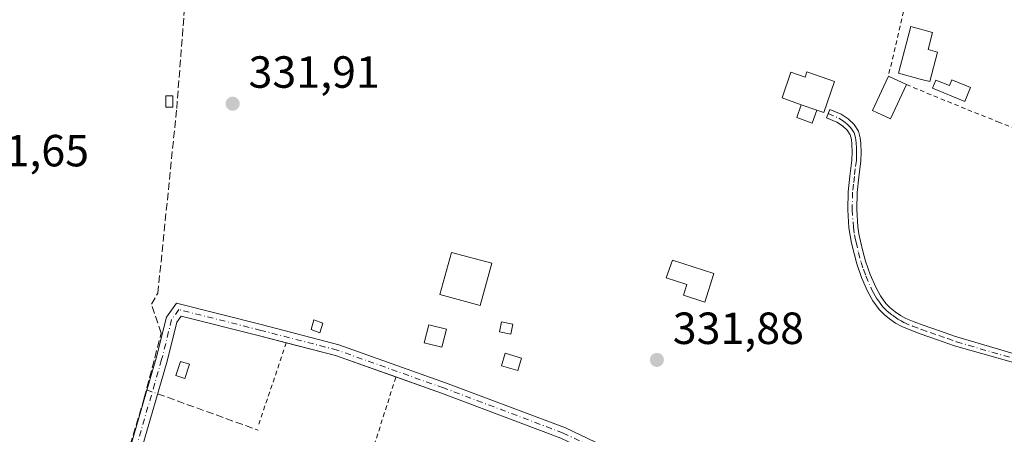
# Model space of a CAD drawing. Units: metres. Extents: x 593929 to 597402, y 4719815 to 4722176.
# Drawn here: x 595090 to 595308, y 4720831 to 4720923 of the extents above; entities that cross this region are included whole.
import ezdxf

# ---------------------------------------------------------------- set-up
doc = ezdxf.new("R2010")
doc.units = ezdxf.units.M
doc.header["$MEASUREMENT"] = 0
for name, pattern in [('DGN Style 2', [1.6480167562047852, 0.988810053722871, -0.6592067024819142]), ('DGN Style 3', [2.307223458686699, 1.648016756204785, -0.6592067024819142]), ('DGN Style 4', [2.6384748266838614, 1.318413404963828, -0.6592067024819142, 0.001648016756204785, -0.6592067024819142])]:
    doc.linetypes.add(name, pattern=pattern)
for name, color, linetype, lineweight in [('Camino Cxs', 7, 'Continuous', 0), ('Camino eje', 30, 'DGN Style 4', 13), ('Corriente artificial lineal', 4, 'DGN Style 3', 13), ('Corriente artificial lineal oculto', 135, 'DGN Style 4', 13), ('Edificación Cxs', 1, 'Continuous', 13), ('Edificación ligera', 1, 'Continuous', 0), ('Edificación ligera Cxs', 1, 'Continuous', 0), ('Pastizal CxS', 92, 'Continuous', 0), ('Pista no pavimentada Cxs', 111, 'Continuous', 0), ('Pista no pavimentada eje', 91, 'DGN Style 4', 0), ('Punto de cota en terreno', 7, 'Continuous', 0), ('Rótulo de punto de cota en terreno', 7, 'Continuous', 0), ('Valla', 7, 'DGN Style 2', 0)]:
    doc.layers.add(name, color=color, linetype=linetype, lineweight=lineweight)
doc.styles.add('Style-Arial', font='txt')

# ---------------------------------------------------------------- blocks, each defined once
blk = doc.blocks.new('5PATER')
at = {"layer": 'Pastizal CxS', "linetype": 'Continuous', "lineweight": 0}
h = blk.add_hatch(color=51, dxfattribs=at)
edge = h.paths.add_edge_path()
edge.add_ellipse((0, 0), major_axis=(-0.1095731443231308, -0.1110710700762829), ratio=0.9994222409660322, start_angle=0, end_angle=360)

msp = doc.modelspace()

# ---------------------------------------------------------------- linework, layer by layer
at = {"layer": 'Camino Cxs', "color": 7, "linetype": 'Continuous', "lineweight": 0}
msp.add_polyline3d([(595313.1933000004, 4720846.424699999, 332.3160999999964), (595297.2200999996, 4720850.960100001, 333.0446999999986), (595293.3901000004, 4720852.3301, 332.6217999999935), (595289.5401, 4720853.6501, 332.5914000000048), (595287.5100999996, 4720854.4301, 332.6266000000033), (595285.4901000002, 4720855.270099999, 332.6125000000029), (595284.1001000004, 4720856.040100001, 332.5653000000021), (595282.7901, 4720856.960100001, 332.4811999999947), (595281.5500999996, 4720857.950099999, 332.4391999999934), (595280.4401000004, 4720859.0701, 332.468399999998), (595279.0301000001, 4720861.0101, 332.398199999996), (595277.8901000004, 4720863.110099999, 332.228099999993), (595276.5601000005, 4720866.130100001, 332.2119999999995), (595275.4801000003, 4720869.2301, 332.2912000000069), (595274.8701, 4720871.5001, 332.3962000000029), (595274.3400999998, 4720873.790100001, 332.6791999999987), (595274.0100999996, 4720875.5001, 333.0167999999976), (595273.7500999998, 4720877.220100001, 333.3839000000008), (595273.4700999996, 4720881.190099999, 333.886599999998), (595273.5401, 4720885.170100001, 333.6585999999952), (595273.9600999998, 4720888.690099999, 333.213699999993), (595274.3901000004, 4720892.210100001, 332.9323000000004), (595274.4401000004, 4720893.9801, 332.9847000000009), (595274.3901000004, 4720895.7601, 333.0905000000057), (595274.2801000001, 4720896.8201, 333.1793000000035), (595273.9901000002, 4720897.860099999, 333.2891999999993), (595273.3400999998, 4720898.870100001, 333.3745999999956), (595272.3101000005, 4720899.840100001, 333.420100000003), (595271.0500999996, 4720900.690099999, 333.4904999999999), (595268.7301000003, 4720901.6501, 333.9122999999963), (595269.4901000002, 4720903.5001, 333.8588000000018), (595272.0000999998, 4720902.460100001, 333.1160999999993), (595273.5701000001, 4720901.4101, 333.1166999999987), (595274.8901000004, 4720900.1501, 333.0587999999989), (595275.8400999998, 4720898.690099999, 332.8279999999941), (595276.2500999998, 4720897.190099999, 332.6086000000068), (595276.3901000004, 4720895.9001, 332.5766000000003), (595276.4401000004, 4720893.9801, 332.5815000000002), (595276.3901000004, 4720892.0601, 332.6260000000038), (595275.9401000004, 4720888.450099999, 332.8904999999941), (595275.5401, 4720885.030099999, 333.1033000000025), (595275.4700999996, 4720881.2501, 333.2142000000022), (595275.7401000002, 4720877.440099999, 333.1294999999955), (595275.9801000003, 4720875.840100001, 332.8910999999935), (595276.3000999996, 4720874.210100001, 332.6713000000018), (595276.8101000005, 4720871.9901, 332.4591999999975), (595277.3901000004, 4720869.8201, 332.389599999995), (595278.4301000005, 4720866.860099999, 332.440499999997), (595279.6901000004, 4720863.9901, 332.5956000000006), (595280.7200999996, 4720862.0801, 332.739499999996), (595281.9700999996, 4720860.370100001, 332.7595000000001), (595282.8901000004, 4720859.440099999, 332.6742999999988), (595283.9901000002, 4720858.5601, 332.5234999999957), (595285.1700999998, 4720857.7401, 332.4266999999964), (595286.3701, 4720857.0701, 332.4406000000017), (595288.2500999998, 4720856.290100001, 332.4416999999958), (595290.2301000003, 4720855.530099999, 332.3858000000037), (595294.0500999996, 4720854.210100001, 332.4514000000054), (595297.1853, 4720853.0999, 332.5807999999961), (595313.5107000005, 4720848.329700001, 332.2350000000006)], dxfattribs=at)
msp.add_polyline3d([(595313.1933000004, 4720846.424699999, 332.3160999999964), (595297.2200999996, 4720850.960100001, 333.0446999999986), (595293.3901000004, 4720852.3301, 332.6217999999935), (595289.5401, 4720853.6501, 332.5914000000048), (595287.5100999996, 4720854.4301, 332.6266000000033), (595285.4901000002, 4720855.270099999, 332.6125000000029), (595284.1001000004, 4720856.040100001, 332.5653000000021), (595282.7901, 4720856.960100001, 332.4811999999947), (595281.5500999996, 4720857.950099999, 332.4391999999934), (595280.4401000004, 4720859.0701, 332.468399999998), (595279.0301000001, 4720861.0101, 332.398199999996), (595277.8901000004, 4720863.110099999, 332.228099999993), (595276.5601000005, 4720866.130100001, 332.2119999999995), (595275.4801000003, 4720869.2301, 332.2912000000069), (595274.8701, 4720871.5001, 332.3962000000029), (595274.3400999998, 4720873.790100001, 332.6791999999987), (595274.0100999996, 4720875.5001, 333.0167999999976), (595273.7500999998, 4720877.220100001, 333.3839000000008), (595273.4700999996, 4720881.190099999, 333.886599999998), (595273.5401, 4720885.170100001, 333.6585999999952), (595273.9600999998, 4720888.690099999, 333.213699999993), (595274.3901000004, 4720892.210100001, 332.9323000000004), (595274.4401000004, 4720893.9801, 332.9847000000009), (595274.3901000004, 4720895.7601, 333.0905000000057), (595274.2801000001, 4720896.8201, 333.1793000000035), (595273.9901000002, 4720897.860099999, 333.2891999999993), (595273.3400999998, 4720898.870100001, 333.3745999999956), (595272.3101000005, 4720899.840100001, 333.420100000003), (595271.0500999996, 4720900.690099999, 333.4904999999999), (595268.7301000003, 4720901.6501, 333.9122999999963), (595269.4901000002, 4720903.5001, 333.8588000000018), (595272.0000999998, 4720902.460100001, 333.1160999999993), (595273.5701000001, 4720901.4101, 333.1166999999987), (595274.8901000004, 4720900.1501, 333.0587999999989), (595275.8400999998, 4720898.690099999, 332.8279999999941), (595276.2500999998, 4720897.190099999, 332.6086000000068), (595276.3901000004, 4720895.9001, 332.5766000000003), (595276.4401000004, 4720893.9801, 332.5815000000002), (595276.3901000004, 4720892.0601, 332.6260000000038), (595275.9401000004, 4720888.450099999, 332.8904999999941), (595275.5401, 4720885.030099999, 333.1033000000025), (595275.4700999996, 4720881.2501, 333.2142000000022), (595275.7401000002, 4720877.440099999, 333.1294999999955), (595275.9801000003, 4720875.840100001, 332.8910999999935), (595276.3000999996, 4720874.210100001, 332.6713000000018), (595276.8101000005, 4720871.9901, 332.4591999999975), (595277.3901000004, 4720869.8201, 332.389599999995), (595278.4301000005, 4720866.860099999, 332.440499999997), (595279.6901000004, 4720863.9901, 332.5956000000006), (595280.7200999996, 4720862.0801, 332.739499999996), (595281.9700999996, 4720860.370100001, 332.7595000000001), (595282.8901000004, 4720859.440099999, 332.6742999999988), (595283.9901000002, 4720858.5601, 332.5234999999957), (595285.1700999998, 4720857.7401, 332.4266999999964), (595286.3701, 4720857.0701, 332.4406000000017), (595288.2500999998, 4720856.290100001, 332.4416999999958), (595290.2301000003, 4720855.530099999, 332.3858000000037), (595294.0500999996, 4720854.210100001, 332.4514000000054), (595297.1853, 4720853.0999, 332.5807999999961), (595313.5107000005, 4720848.329700001, 332.2350000000006)], dxfattribs=at)
at = {"layer": 'Camino eje', "color": 30, "linetype": 'DGN Style 4', "lineweight": 13}
msp.add_polyline3d([(595269.1101000002, 4720902.575099999, 333.8754999999946), (595271.5251000002, 4720901.575099999, 333.3282000000036), (595272.3101000005, 4720901.050100001, 333.242499999993), (595272.9401000004, 4720900.6251, 333.2372000000032), (595273.4550999999, 4720900.140100001, 333.2353000000003), (595274.1151000002, 4720899.5101, 333.1815999999963), (595274.4401000004, 4720899.005100001, 333.1374999999971), (595274.9151, 4720898.2751, 333.0314000000071), (595275.1924999999, 4720897.265100001, 332.9284999999945), (595275.3624999998, 4720896.095100001, 332.8491000000067), (595275.4151, 4720894.870100001, 332.8078999999998), (595275.4401000004, 4720893.9801, 332.7831000000006), (595275.4151, 4720893.095100001, 332.7685000000056), (595275.3901000004, 4720892.1351, 332.7793999999994), (595275.1651, 4720890.3301, 332.9165999999968), (595274.9501, 4720888.5701, 333.0525000000052), (595274.7500999998, 4720886.860099999, 333.1955000000016), (595274.5401, 4720885.100099999, 333.3842000000004), (595274.4700999996, 4720881.220100001, 333.5519000000059), (595274.7451, 4720877.3301, 333.2602999999945), (595274.9951, 4720875.670100001, 332.9594999999972), (595275.1601, 4720874.815099999, 332.8129999999946), (595275.3201000001, 4720874.0001, 332.6821000000054), (595275.8400999998, 4720871.745100001, 332.4296000000031), (595276.4351000005, 4720869.5251, 332.3426000000036), (595276.9751000004, 4720867.975099999, 332.3007999999973), (595277.4951, 4720866.495100001, 332.2736000000005), (595278.7901, 4720863.550100001, 332.4149999999936), (595279.3051000005, 4720862.595100001, 332.493100000007), (595279.8750999998, 4720861.545100001, 332.5535999999993), (595280.5000999998, 4720860.690099999, 332.5945999999968), (595281.2050999999, 4720859.720100001, 332.5972000000039), (595282.2200999996, 4720858.6951, 332.5694999999978), (595283.3901000004, 4720857.7601, 332.4474000000046), (595283.9801000003, 4720857.350099999, 332.4297999999981), (595284.6350999996, 4720856.890100001, 332.4719999999944), (595285.3300999999, 4720856.505100001, 332.5013000000035), (595285.9301000005, 4720856.170100001, 332.5231000000058), (595287.8800999997, 4720855.360099999, 332.536500000002), (595289.8850999996, 4720854.590100001, 332.4907999999996), (595291.8101000005, 4720853.9301, 332.4584999999934), (595293.7200999996, 4720853.270099999, 332.5181000000011), (595295.6350999996, 4720852.585100001, 332.5823999999994), (595297.6401000004, 4720851.8751, 332.7740999999951), (595314.9943000004, 4720846.8147, 332.280899999998)], dxfattribs=at)
at = {"layer": 'Corriente artificial lineal', "color": 4, "linetype": 'DGN Style 3', "lineweight": 13, "extrusion": (0.006165897254336763, -0.002235341115367261, 0.9999784922492818), "elevation": -6551.457496568164, "flags": 128}
msp.add_lwpolyline([(595106.8114329741, 4720837.477294529), (595129.1729697873, 4720829.370674275)], dxfattribs=at)
at = {"layer": 'Corriente artificial lineal', "color": 4, "linetype": 'DGN Style 3', "lineweight": 13}
msp.add_polyline3d([(595088.5798000004, 4720740.509600001, 331.2584999999963), (595090.3789999997, 4720748.182499999, 331.2519999999931), (595094.7182, 4720764.5867, 331.3399000000064), (595105.4603000004, 4720799.882200001, 331.6557999999932), (595111.4398999996, 4720820.043500001, 331.6812000000064), (595117.2078, 4720839.411, 331.7449999999953), (595120.9649, 4720853.804400001, 331.9465999999957), (595118.7953000005, 4720860.2073, 331.9732999999979), (595120.2240000004, 4720862.694399999, 331.9652999999962), (595124.4045000002, 4720903.7049, 332.0200999999943), (595126.7328000005, 4720933.391200001, 331.9640999999974)], dxfattribs=at)
at = {"layer": 'Corriente artificial lineal oculto', "color": 135, "linetype": 'DGN Style 4', "lineweight": 13, "extrusion": (-0.03344811954571588, 0.01212554838395012, 0.999366896777777), "elevation": 37668.70545540338, "flags": 128}
msp.add_lwpolyline([(-4641032.023319717, -1048765.896851272), (-4641032.023319717, -1048763.249159705)], dxfattribs=at)
at = {"layer": 'Edificación Cxs', "color": 1, "linetype": 'Continuous', "lineweight": 13, "flags": 128}
for points, elevation in [([(595264.4030999999, 4720911.827199999), (595270.5349000003, 4720909.689900001), (595268.1387999998, 4720902.8159), (595266.6113, 4720903.348300001), (595263.1502, 4720904.5548), (595258.8783999998, 4720906.0438), (595260.8635, 4720911.7841), (595264.0062999995, 4720910.6886)], 334.4796999999962), ([(595243.7500999998, 4720867.0601), (595241.7200999996, 4720860.700099999), (595236.9901000002, 4720862.210100001), (595237.7600999996, 4720864.630100001), (595233.1401000004, 4720866.110099999), (595234.5701000001, 4720869.9901)], 333.7948000000032)]:
    msp.add_lwpolyline(points, close=True, dxfattribs=dict(at, elevation=elevation))
at = {"layer": 'Edificación Cxs', "color": 1, "linetype": 'Continuous', "lineweight": 13, "extrusion": (0.03555222552374232, -0.0123931004788278, 0.9992909738013401), "elevation": -37009.47219157875, "flags": 128}
msp.add_lwpolyline([(4653762.01050029, 991161.0983565913), (4653762.01050029, 991164.7663161149)], dxfattribs=at)
at = {"layer": 'Edificación Cxs', "color": 1, "linetype": 'Continuous', "lineweight": 13}
for points in [[(595263.1502, 4720904.5548, 334.4796999999962), (595258.8783999998, 4720906.0438, 333.7090999999928), (595260.8635, 4720911.7841, 334.1448999999994), (595264.0062999995, 4720910.6886, 334.4079000000056), (595264.4030999999, 4720911.827199999, 334.0439000000042), (595270.5349000003, 4720909.689900001, 333.5041999999958), (595268.1387999998, 4720902.8159, 334.1597000000039), (595266.6113, 4720903.348300001, 334.3415999999997)], [(595243.7500999998, 4720867.0601, 333.0406999999978), (595241.7200999996, 4720860.700099999, 332.6849999999977), (595236.9901000002, 4720862.210100001, 333.4796000000061), (595237.7600999996, 4720864.630100001, 333.7948000000033), (595233.1401000004, 4720866.110099999, 333.2994999999937), (595234.5701000001, 4720869.9901, 333.5037000000011), (595243.7500999998, 4720867.0601, 333.0406999999978)], [(595184.3201000001, 4720854.670100001, 334.2602000000043), (595183.3201000001, 4720850.6801, 334.3089999999939), (595179.4200999998, 4720851.6601, 333.796199999997), (595180.4200999998, 4720855.6501, 334.304099999994), (595184.3201000001, 4720854.670100001, 334.2602000000043)]]:
    msp.add_polyline3d(points, dxfattribs=at)
msp.add_3dface([(595184.3201000001, 4720854.670100001, 334.3089999999939), (595183.3201000001, 4720850.6801, 334.3089999999939), (595179.4200999998, 4720851.6601, 334.3089999999939), (595180.4200999998, 4720855.6501, 334.3089999999939)], dxfattribs=at)
at = {"layer": 'Edificación ligera', "color": 1, "linetype": 'Continuous', "lineweight": 0, "extrusion": (0.03555222552374232, -0.0123931004788278, 0.9992909738013401), "elevation": -37009.47219157875, "flags": 128}
msp.add_lwpolyline([(4653762.01050029, 991161.0983565913), (4653762.01050029, 991164.7663161149)], dxfattribs=at)
at = {"layer": 'Edificación ligera', "color": 1, "linetype": 'Continuous', "lineweight": 0}
for points in [[(595296.5859000003, 4720910.102700001, 333.0001000000047), (595300.7833000004, 4720908.408299999, 333.0825999999943), (595300.2599, 4720907.111600001, 333.2477000000072), (595299.5244000005, 4720905.2894, 333.0531999999948), (595292.3145000003, 4720908.1998, 333.4470000000001), (595293.0499999998, 4720910.022, 333.4915000000037), (595296.0624000002, 4720908.806, 333.210500000001), (595296.5859000003, 4720910.102700001, 333.0001000000047)], [(595266.6113, 4720903.348300001, 334.3415999999997), (595265.6069, 4720900.466600001, 333.7553999999946), (595262.1458000002, 4720901.6731, 333.539300000004), (595263.1502, 4720904.5548, 334.4796999999962)]]:
    msp.add_polyline3d(points, dxfattribs=at)
at = {"layer": 'Edificación ligera Cxs', "color": 1, "linetype": 'Continuous', "lineweight": 0, "flags": 128}
for points, elevation in [([(595293.4406000003, 4720916.224400001), (595291.7134999996, 4720909.7006), (595289.6001000004, 4720910.2601), (595284.7401000002, 4720911.550100001), (595287.4801000003, 4720921.9001), (595292.3400999998, 4720920.610099999), (595291.3272000002, 4720916.7839)], 334.3366999999998), ([(595286.5000999998, 4720909.0101), (595282.9801000003, 4720901.4001), (595279.9700999996, 4720902.790100001), (595278.9801000003, 4720903.2401), (595282.5000999998, 4720910.860099999)], 334.4685999999928), ([(595296.5859000003, 4720910.102700001), (595300.7833000004, 4720908.408299999), (595300.2599, 4720907.111600001), (595299.5244000005, 4720905.2894), (595292.3145000003, 4720908.1998), (595293.0499999998, 4720910.022), (595296.0624000002, 4720908.806)], 333.4915000000037)]:
    msp.add_lwpolyline(points, close=True, dxfattribs=dict(at, elevation=elevation))
at = {"layer": 'Edificación ligera Cxs', "color": 1, "linetype": 'Continuous', "lineweight": 0, "extrusion": (0.1875961809258259, -0.0867632336781945, 0.9784067733738089), "elevation": -297601.522194324, "flags": 128}
msp.add_lwpolyline([(4534712.557207476, 1410381.534655472), (4534712.557207477, 1410377.030295251)], dxfattribs=at)
at = {"layer": 'Edificación ligera Cxs', "color": 1, "linetype": 'Continuous', "lineweight": 0}
for points in [[(595293.4406000003, 4720916.224400001, 333.3877000000066), (595291.7134999996, 4720909.7006, 333.5478000000003), (595289.6001000004, 4720910.2601, 333.6606999999931), (595284.7401000002, 4720911.550100001, 334.3366999999998), (595287.4801000003, 4720921.9001, 334.0849000000017), (595292.3400999998, 4720920.610099999, 333.1775000000052), (595291.3272000002, 4720916.7839, 333.8264000000054), (595293.4406000003, 4720916.224400001, 333.3877000000066)], [(595286.5000999998, 4720909.0101, 333.537599999996), (595282.9801000003, 4720901.4001, 332.9314000000013), (595279.9700999996, 4720902.790100001, 333.2893999999943), (595278.9801000003, 4720903.2401, 333.3462), (595282.5000999998, 4720910.860099999, 334.4685999999929)], [(595123.5401, 4720906.5101, 332.9731000000029), (595123.5401, 4720903.970100001, 333.2188000000024), (595121.9801000003, 4720903.9801, 333.4814999999944), (595121.9801000003, 4720906.5101, 333.1399999999995), (595123.5401, 4720906.5101, 332.9731000000029)], [(595194.3800999997, 4720869.3201, 332.5467999999965), (595191.8400999998, 4720859.950099999, 332.5108999999939), (595182.9001000002, 4720862.370100001, 334.1347999999998), (595185.4401000004, 4720871.7401, 332.7641000000003), (595194.3800999997, 4720869.3201, 332.5467999999965)], [(595156.8400999998, 4720856.040100001, 335.0864000000001), (595156.1901000004, 4720853.880100001, 333.912599999996), (595154.2801000001, 4720854.630100001, 334.1347999999998), (595154.8901000004, 4720856.7301, 335.1235000000015), (595156.8400999998, 4720856.040100001, 335.0864000000001)], [(595199.0823999997, 4720855.772800001, 332.7032000000036), (595198.6427999996, 4720853.5748, 333.0157999999938), (595196.1190999999, 4720854.079500001, 333.078800000003), (595196.5586999999, 4720856.277600001, 332.7513000000035), (595199.0823999997, 4720855.772800001, 332.7032000000036)], [(595200.9874, 4720848.2587, 334.0454000000027), (595200.1639, 4720845.488700001, 335.6065999999992), (595196.5423999997, 4720846.565300001, 335.1252999999998), (595197.3658999996, 4720849.335300001, 334.2127000000037), (595200.9874, 4720848.2587, 334.0454000000027)], [(595127.2200999996, 4720846.870100001, 331.9364999999962), (595126.2500999998, 4720843.7401, 331.9315999999963), (595124.2500999998, 4720844.370100001, 332.0962), (595125.2200999996, 4720847.4901, 332.107600000003), (595127.2200999996, 4720846.870100001, 331.9364999999962)]]:
    msp.add_polyline3d(points, dxfattribs=at)
for points in [[(595123.5401, 4720906.5101, 333.4814999999944), (595123.5401, 4720903.970100001, 333.4814999999944), (595121.9801000003, 4720903.9801, 333.4814999999944), (595121.9801000003, 4720906.5101, 333.4814999999944)], [(595266.6113, 4720903.348300001, 334.4796999999962), (595265.6069, 4720900.466600001, 334.4796999999962), (595262.1458000002, 4720901.6731, 334.4796999999962), (595263.1502, 4720904.5548, 334.4796999999962)], [(595194.3800999997, 4720869.3201, 334.1347999999998), (595191.8400999998, 4720859.950099999, 334.1347999999998), (595182.9001000002, 4720862.370100001, 334.1347999999998), (595185.4401000004, 4720871.7401, 334.1347999999998)], [(595156.8400999998, 4720856.040100001, 335.1235000000015), (595156.1901000004, 4720853.880100001, 335.1235000000015), (595154.2801000001, 4720854.630100001, 335.1235000000015), (595154.8901000004, 4720856.7301, 335.1235000000015)], [(595199.0823999997, 4720855.772800001, 333.078800000003), (595198.6427999996, 4720853.5748, 333.078800000003), (595196.1190999999, 4720854.079500001, 333.078800000003), (595196.5586999999, 4720856.277600001, 333.078800000003)], [(595200.9874, 4720848.2587, 335.6065999999992), (595200.1639, 4720845.488700001, 335.6065999999992), (595196.5423999997, 4720846.565300001, 335.6065999999992), (595197.3658999996, 4720849.335300001, 335.6065999999992)], [(595127.2200999996, 4720846.870100001, 332.107600000003), (595126.2500999998, 4720843.7401, 332.107600000003), (595124.2500999998, 4720844.370100001, 332.107600000003), (595125.2200999996, 4720847.4901, 332.107600000003)]]:
    msp.add_3dface(points, dxfattribs=at)
at = {"layer": 'Pista no pavimentada Cxs', "color": 111, "linetype": 'Continuous', "lineweight": 0, "extrusion": (-0.1720081083564602, -0.5531600318534657, 0.8151240333958415), "elevation": -2713486.114072333, "flags": 128}
msp.add_lwpolyline([(-833434.7796574838, 3818766.72905399), (-833448.9683547916, 3818767.437511763), (-833460.289517124, 3818766.773418913)], dxfattribs=at)
at = {"layer": 'Pista no pavimentada Cxs', "color": 111, "linetype": 'Continuous', "lineweight": 0}
msp.add_polyline3d([(595109.4907000001, 4720802.207699999, 331.8151000000071), (595108.2544999998, 4720802.015500001, 331.8084999999992), (595107.1300999997, 4720801.350099999, 331.7970999999961), (595106.6640999997, 4720800.8553, 331.7838999999949), (595107.9423000002, 4720807.134500001, 331.7853999999934), (595119.8591, 4720848.2323, 331.9962999999989), (595122.1335000005, 4720857.3301, 332.0510000000068), (595124.3548999997, 4720860.4397, 332.0399000000034), (595143.4420999996, 4720855.626499999, 331.9860999999946), (595160.4518999998, 4720851.2159, 332.4937000000064), (595184.1139000002, 4720842.7885, 333.006899999993), (595210.7609000001, 4720832.754100001, 333.1984999999986), (595234.1593000004, 4720821.570699999, 332.2255000000005), (595233.0811000001, 4720819.315099999, 332.1909000000014), (595209.7795000002, 4720830.452099999, 332.8948999999994), (595183.2538999999, 4720840.4409, 332.4146000000038), (595159.7172999998, 4720848.8237, 332.5491000000038), (595142.8227000004, 4720853.204299999, 331.7804000000033), (595125.3976999996, 4720857.5985, 331.9875000000029), (595124.4439000003, 4720856.263300001, 331.9700000000012), (595122.2732999995, 4720847.580900001, 332.2888999999996), (595110.3717, 4720806.5361, 331.8999999999942)], close=True, dxfattribs=at)
for points in [[(595106.6640999997, 4720800.8553, 331.7838999999949), (595107.9423000002, 4720807.134500001, 331.7853999999934), (595119.8591, 4720848.2323, 331.9962999999989), (595122.1335000005, 4720857.3301, 332.0510000000068), (595124.3548999997, 4720860.4397, 332.0399000000034), (595143.4420999996, 4720855.626499999, 331.9860999999946), (595160.4518999998, 4720851.2159, 332.4937000000064), (595184.1139000002, 4720842.7885, 333.006899999993), (595210.7609000001, 4720832.754100001, 333.1984999999986), (595234.1593000004, 4720821.570699999, 332.2255000000005), (595233.0811000001, 4720819.315099999, 332.1909000000014), (595209.7795000002, 4720830.452099999, 332.8948999999994), (595183.2538999999, 4720840.4409, 332.4146000000038), (595173.0946000004, 4720844.0592, 332.1386999999959)], [(595148.7460000003, 4720851.668400001, 332.1643999999943), (595142.8227000004, 4720853.204299999, 331.7804000000033), (595125.3976999996, 4720857.5985, 331.9875000000029), (595124.4439000003, 4720856.263300001, 331.9700000000012), (595122.2732999995, 4720847.580900001, 332.2888999999996), (595110.3717, 4720806.5361, 331.8999999999942), (595109.4907000001, 4720802.207699999, 331.8151000000071)]]:
    msp.add_polyline3d(points, dxfattribs=at)
at = {"layer": 'Pista no pavimentada eje', "color": 91, "linetype": 'DGN Style 4', "lineweight": 0}
msp.add_polyline3d([(595233.6201, 4720820.4429, 332.2311000000045), (595210.2703, 4720831.6031, 333.0777999999991), (595183.6838999996, 4720841.614700001, 332.7087999999931), (595160.0846999995, 4720850.0197, 332.5224000000017), (595143.1325000003, 4720854.415300001, 331.8810999999987), (595124.8762999997, 4720859.019099999, 332.0154999999941), (595123.2887000004, 4720856.796700001, 332.0157000000036), (595121.0663000002, 4720847.9067, 332.1373000000021), (595109.1571000004, 4720806.835300001, 331.8462), (595108.2544999998, 4720802.015500001, 331.8084999999992)], dxfattribs=at)
at = {"layer": 'Valla', "color": 7, "linetype": 'DGN Style 2', "lineweight": 0, "extrusion": (-0.2801795606752107, -0.752145152628511, 0.5964705216163493), "elevation": -3717426.090722889, "flags": 128}
msp.add_lwpolyline([(-1090118.806762018, 2762985.790817504), (-1090035.440994949, 2762983.621711951), (-1089994.535375676, 2762984.234319189)], dxfattribs=at)
at = {"layer": 'Valla', "color": 7, "linetype": 'DGN Style 2', "lineweight": 0, "extrusion": (-0.00256892965941937, -0.007645609410165502, 0.999967472099544), "elevation": -37290.52960989074, "flags": 128}
msp.add_lwpolyline([(595147.6354016815, 4720704.536794358), (595141.3407129524, 4720685.803246812)], dxfattribs=at)
at = {"layer": 'Valla', "color": 7, "linetype": 'DGN Style 2', "lineweight": 0, "extrusion": (0.002075375611859066, 0.006548559168979052, 0.999976404316062), "elevation": 32482.06523752218, "flags": 128}
msp.add_lwpolyline([(595164.3286502986, 4720711.13106717), (595171.1234563186, 4720732.570626877)], dxfattribs=at)
at = {"layer": 'Valla', "color": 7, "linetype": 'DGN Style 2', "lineweight": 0}
for points in [[(595296.2901, 4720968.5101, 332.7344000000012), (595293.8701, 4720958.540100001, 333.1889999999985), (595291.3901000004, 4720948.2601, 334.1781999999948), (595290.9401000004, 4720946.390100001, 333.9753999999957), (595288.9401000004, 4720938.0801, 333.5283999999957), (595286.6101000002, 4720928.4801, 335.1330000000016), (595282.5000999998, 4720910.860099999, 334.4685999999929)], [(595286.5000999998, 4720909.0101, 333.537599999996), (595300.1300999997, 4720903.4301, 332.8714999999939), (595306.8501000004, 4720900.7501, 332.8000999999931), (595317.9801000003, 4720896.3101, 334.3046000000031), (595321.0500999996, 4720895.2501, 337.0424000000057), (595330.9600999998, 4720891.590100001, 336.2422999999981), (595340.6501000002, 4720888.0101, 332.3843999999954), (595341.9401000004, 4720887.550100001, 332.397100000002), (595359.9401000004, 4720880.9001, 332.2727000000014), (595360.2801000001, 4720880.770099999, 332.2679000000062), (595372.3901000004, 4720876.4001, 333.6273999999976), (595384.7100999998, 4720872.7301, 335.0783999999985), (595386.3501000004, 4720872.3301, 333.7566999999981), (595390.7301000003, 4720871.2301, 332.6447999999946), (595396.4801000003, 4720869.8101, 333.0439999999944)]]:
    msp.add_polyline3d(points, dxfattribs=at)

# ---------------------------------------------------------------- block references
at = {"layer": 'Punto de cota en terreno', "color": 7, "linetype": 'Continuous', "lineweight": 0, "xscale": 10, "yscale": 10, "zscale": 10}
for p in [(595136.8399999999, 4720904.779999999, 331.9100000000035), (595231.0800000001, 4720847.850000001, 331.8800000000047)]:
    msp.add_blockref('5PATER', p, dxfattribs=at)

# ---------------------------------------------------------------- texts
at = {"layer": 'Rótulo de punto de cota en terreno', "color": 7, "linetype": 'Continuous', "lineweight": 0, "style": 'Style-Arial'}
for s, p in [('331,91', (595140.3678000001, 4720908.307800001)), ('331,65', (595075.7778000003, 4720890.847800001)), ('331,88', (595234.6078000005, 4720851.377800001))]:
    msp.add_text(s, height=7.000000000000002, dxfattribs=at).set_placement(p)

doc.saveas('drawing.dxf')
